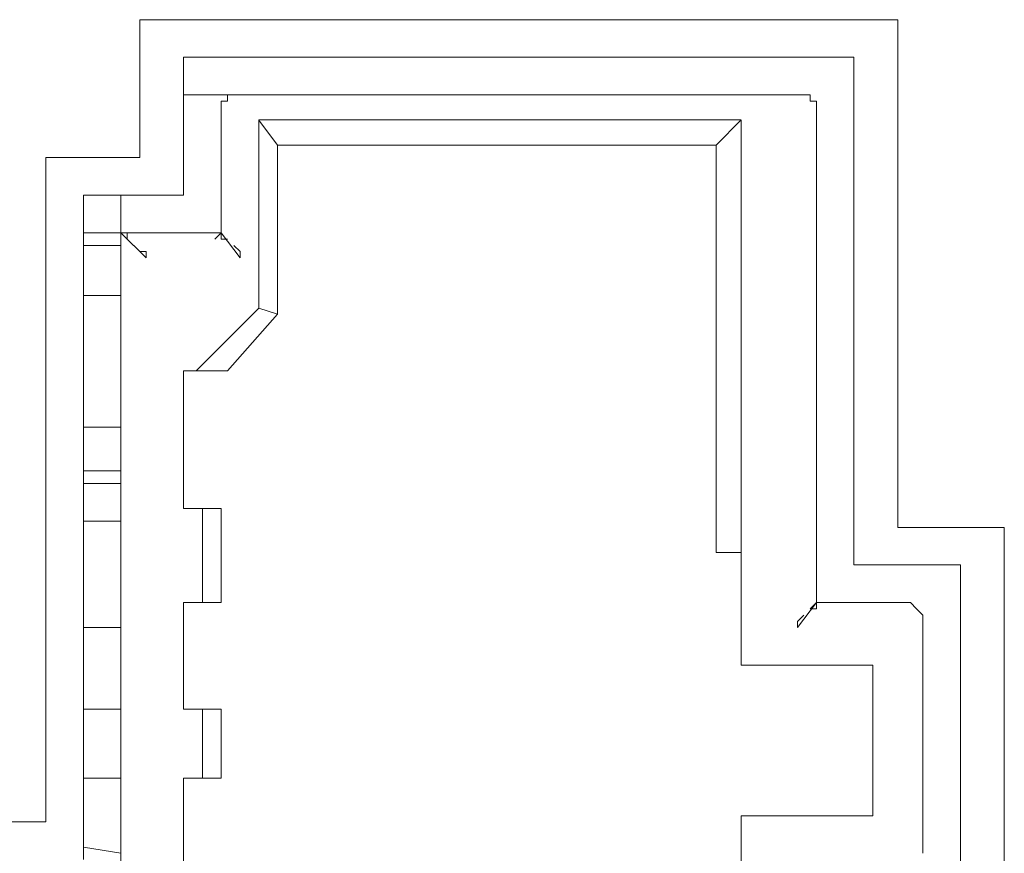
# Model space of a CAD drawing. Units: millimetres. Extents: x -51 to 248, y 27 to 237.
# Drawn here: x -2 to 5, y 120 to 126 of the extents above; entities that cross this region are included whole.
import ezdxf

# ---------------------------------------------------------------- set-up
doc = ezdxf.new("R2010")
doc.units = ezdxf.units.MM
doc.header["$MEASUREMENT"] = 0
doc.layers.add('图层 1', color=7, linetype='Continuous', lineweight=0)

# ---------------------------------------------------------------- blocks, each defined once
blk = doc.blocks.new('Block_874')
at = {"layer": '图层 1', "color": 18, "lineweight": 15, "true_color": 0x000000}
blk.add_line((-1.4677, 120.1563), (-2.2293, 120.1563), dxfattribs=at)
blk = doc.blocks.new('Block_875')
at = {"layer": '图层 1', "color": 18, "lineweight": 15, "true_color": 0x000000}
blk.add_line((4.1206, 120.1983), (3.2313, 120.1983), dxfattribs=at)
blk = doc.blocks.new('Block_876')
at = {"layer": '图层 1', "color": 18, "lineweight": 15, "true_color": 0x000000}
blk.add_line((-0.9595, 119.9444), (-1.2135, 119.9867), dxfattribs=at)
blk = doc.blocks.new('Block_879')
at = {"layer": '图层 1', "color": 18, "lineweight": 15, "true_color": 0x000000}
blk.add_line((-0.9595, 120.4525), (-1.2135, 120.4525), dxfattribs=at)
blk = doc.blocks.new('Block_880')
at = {"layer": '图层 1', "color": 18, "lineweight": 15, "true_color": 0x000000}
blk.add_line((-0.2822, 120.4525), (-0.5362, 120.4525), dxfattribs=at)
blk = doc.blocks.new('Block_881')
at = {"layer": '图层 1', "color": 18, "lineweight": 15, "true_color": 0x000000}
blk.add_line((-0.9595, 120.918), (-1.2135, 120.918), dxfattribs=at)
blk = doc.blocks.new('Block_882')
at = {"layer": '图层 1', "color": 18, "lineweight": 15, "true_color": 0x000000}
blk.add_line((-0.2822, 120.918), (-0.5362, 120.918), dxfattribs=at)
blk = doc.blocks.new('Block_883')
at = {"layer": '图层 1', "color": 18, "lineweight": 15, "true_color": 0x000000}
blk.add_line((4.1206, 121.2146), (3.2313, 121.2146), dxfattribs=at)
blk = doc.blocks.new('Block_884')
at = {"layer": '图层 1', "color": 18, "lineweight": 15, "true_color": 0x000000}
blk.add_line((-0.9595, 121.4685), (-1.2135, 121.4685), dxfattribs=at)
blk = doc.blocks.new('Block_885')
at = {"layer": '图层 1', "color": 18, "lineweight": 15, "true_color": 0x000000}
blk.add_line((4.3321, 121.6377), (3.7395, 121.6377), dxfattribs=at)
blk = doc.blocks.new('Block_886')
at = {"layer": '图层 1', "color": 18, "lineweight": 15, "true_color": 0x000000}
blk.add_line((-0.2822, 121.6377), (-0.5362, 121.6377), dxfattribs=at)
blk = doc.blocks.new('Block_887')
at = {"layer": '图层 1', "color": 18, "lineweight": 15, "true_color": 0x000000}
blk.add_line((4.7132, 121.8919), (3.9935, 121.8919), dxfattribs=at)
blk = doc.blocks.new('Block_888')
at = {"layer": '图层 1', "color": 18, "lineweight": 15, "true_color": 0x000000}
blk.add_line((3.2314, 121.9763), (3.0625, 121.9763), dxfattribs=at)
blk = doc.blocks.new('Block_889')
at = {"layer": '图层 1', "color": 18, "lineweight": 15, "true_color": 0x000000}
blk.add_line((5.0094, 122.1458), (4.2898, 122.1458), dxfattribs=at)
blk = doc.blocks.new('Block_890')
at = {"layer": '图层 1', "color": 18, "lineweight": 15, "true_color": 0x000000}
blk.add_line((-0.9595, 122.1882), (-1.2135, 122.1882), dxfattribs=at)
blk = doc.blocks.new('Block_891')
at = {"layer": '图层 1', "color": 18, "lineweight": 15, "true_color": 0x000000}
blk.add_line((-0.2822, 122.273), (-0.5362, 122.273), dxfattribs=at)
blk = doc.blocks.new('Block_892')
at = {"layer": '图层 1', "color": 18, "lineweight": 15, "true_color": 0x000000}
blk.add_line((-0.9595, 122.4421), (-1.2135, 122.4421), dxfattribs=at)
blk = doc.blocks.new('Block_893')
at = {"layer": '图层 1', "color": 18, "lineweight": 15, "true_color": 0x000000}
blk.add_line((-0.9595, 122.5268), (-1.2135, 122.5268), dxfattribs=at)
blk = doc.blocks.new('Block_894')
at = {"layer": '图层 1', "color": 18, "lineweight": 15, "true_color": 0x000000}
blk.add_line((-0.9595, 122.8231), (-1.2135, 122.8231), dxfattribs=at)
blk = doc.blocks.new('Block_895')
at = {"layer": '图层 1', "color": 18, "lineweight": 15, "true_color": 0x000000}
blk.add_line((-0.2399, 123.2041), (-0.5362, 123.2041), dxfattribs=at)
blk = doc.blocks.new('Block_896')
at = {"layer": '图层 1', "color": 18, "lineweight": 15, "true_color": 0x000000}
blk.add_line((0.0988, 123.5852), (-0.0282, 123.6275), dxfattribs=at)
blk = doc.blocks.new('Block_905')
at = {"layer": '图层 1', "color": 18, "lineweight": 15, "true_color": 0x000000}
blk.add_line((-0.9595, 123.712), (-1.2135, 123.712), dxfattribs=at)
blk = doc.blocks.new('Block_906')
at = {"layer": '图层 1', "color": 18, "lineweight": 15, "true_color": 0x000000}
blk.add_line((-0.9595, 124.0506), (-1.2135, 124.0506), dxfattribs=at)
blk = doc.blocks.new('Block_907')
at = {"layer": '图层 1', "color": 18, "lineweight": 15, "true_color": 0x000000}
blk.add_line((-0.2822, 124.1354), (-1.2136, 124.1354), dxfattribs=at)
blk = doc.blocks.new('Block_908')
at = {"layer": '图层 1', "color": 18, "lineweight": 15, "true_color": 0x000000}
blk.add_line((-0.5361, 124.3896), (-1.2135, 124.3896), dxfattribs=at)
blk = doc.blocks.new('Block_909')
at = {"layer": '图层 1', "color": 18, "lineweight": 15, "true_color": 0x000000}
blk.add_line((-0.8324, 124.6435), (-1.4678, 124.6435), dxfattribs=at)
blk = doc.blocks.new('Block_910')
at = {"layer": '图层 1', "color": 18, "lineweight": 15, "true_color": 0x000000}
blk.add_line((3.0623, 124.7283), (0.0989, 124.7283), dxfattribs=at)
blk = doc.blocks.new('Block_911')
at = {"layer": '图层 1', "color": 18, "lineweight": 15, "true_color": 0x000000}
blk.add_line((3.2314, 124.8974), (-0.0282, 124.8974), dxfattribs=at)
blk = doc.blocks.new('Block_912')
at = {"layer": '图层 1', "color": 18, "lineweight": 15, "true_color": 0x000000}
blk.add_line((3.6124, 125.0669), (-0.5362, 125.0669), dxfattribs=at)
blk = doc.blocks.new('Block_913')
at = {"layer": '图层 1', "color": 18, "lineweight": 15, "true_color": 0x000000}
blk.add_line((3.9935, 125.3208), (-0.5362, 125.3208), dxfattribs=at)
blk = doc.blocks.new('Block_914')
at = {"layer": '图层 1', "color": 18, "lineweight": 15, "true_color": 0x000000}
blk.add_line((4.2898, 125.5747), (-0.8326, 125.5747), dxfattribs=at)
blk = doc.blocks.new('Block_915')
at = {"layer": '图层 1', "color": 18, "lineweight": 15, "true_color": 0x000000}
blk.add_line((-0.2822, 124.1354), (-0.3246, 124.093), dxfattribs=at)
blk = doc.blocks.new('Block_916')
at = {"layer": '图层 1', "color": 18, "lineweight": 15, "true_color": 0x000000}
blk.add_line((-0.79, 124.0086), (-0.79, 123.9663), dxfattribs=at)
blk = doc.blocks.new('Block_917')
at = {"layer": '图层 1', "color": 18, "lineweight": 15, "true_color": 0x000000}
blk.add_line((-0.8748, 124.0506), (-0.9171, 124.0929), dxfattribs=at)
blk = doc.blocks.new('Block_919')
at = {"layer": '图层 1', "color": 18, "lineweight": 15, "true_color": 0x000000}
blk.add_line((-0.1551, 124.0086), (-0.1974, 124.0506), dxfattribs=at)
blk = doc.blocks.new('Block_920')
at = {"layer": '图层 1', "color": 18, "lineweight": 15, "true_color": 0x000000}
blk.add_line((-0.9172, 124.1354), (-0.9172, 124.093), dxfattribs=at)
blk = doc.blocks.new('Block_921')
at = {"layer": '图层 1', "color": 18, "lineweight": 15, "true_color": 0x000000}
blk.add_line((-0.79, 123.9662), (-0.9594, 124.1352), dxfattribs=at)
blk = doc.blocks.new('Block_923')
at = {"layer": '图层 1', "color": 18, "lineweight": 15, "true_color": 0x000000}
blk.add_line((-0.1551, 123.9662), (-0.2821, 124.1352), dxfattribs=at)
blk = doc.blocks.new('Block_924')
at = {"layer": '图层 1', "color": 18, "lineweight": 15, "true_color": 0x000000}
blk.add_line((0.0988, 124.7283), (-0.0282, 124.8972), dxfattribs=at)
blk = doc.blocks.new('Block_926')
at = {"layer": '图层 1', "color": 18, "lineweight": 15, "true_color": 0x000000}
blk.add_line((-0.79, 124.0086), (-0.8324, 124.0086), dxfattribs=at)
blk = doc.blocks.new('Block_928')
at = {"layer": '图层 1', "color": 18, "lineweight": 15, "true_color": 0x000000}
blk.add_line((-0.1551, 124.0086), (-0.1551, 123.9663), dxfattribs=at)
blk = doc.blocks.new('Block_930')
at = {"layer": '图层 1', "color": 18, "lineweight": 15, "true_color": 0x000000}
blk.add_lwpolyline([(-0.2822, 124.1354), (-0.2822, 124.1354), (-0.2822, 124.093), (-0.2399, 124.093)], dxfattribs=at)
blk = doc.blocks.new('Block_931')
at = {"layer": '图层 1', "color": 18, "lineweight": 15, "true_color": 0x000000}
blk.add_lwpolyline([(-0.9595, 124.1354), (-0.9595, 124.1354), (-0.9172, 124.1354)], dxfattribs=at)
blk = doc.blocks.new('Block_1088')
at = {"layer": '图层 1', "color": 18, "lineweight": 15, "true_color": 0x000000}
blk.add_line((-1.4677, 124.6435), (-1.4677, 120.1562), dxfattribs=at)
blk = doc.blocks.new('Block_1097')
at = {"layer": '图层 1', "color": 18, "lineweight": 15, "true_color": 0x000000}
blk.add_line((-1.2134, 124.3896), (-1.2134, 119.9019), dxfattribs=at)
blk = doc.blocks.new('Block_1117')
at = {"layer": '图层 1', "color": 18, "lineweight": 15, "true_color": 0x000000}
blk.add_line((-0.9595, 122.5268), (-0.9595, 122.8232), dxfattribs=at)
blk = doc.blocks.new('Block_1119')
at = {"layer": '图层 1', "color": 18, "lineweight": 15, "true_color": 0x000000}
blk.add_line((-0.9595, 123.712), (-0.9595, 124.0506), dxfattribs=at)
blk = doc.blocks.new('Block_1121')
at = {"layer": '图层 1', "color": 18, "lineweight": 15, "true_color": 0x000000}
blk.add_line((-0.9595, 119.6481), (-0.9595, 124.3895), dxfattribs=at)
blk = doc.blocks.new('Block_1136')
at = {"layer": '图层 1', "color": 18, "lineweight": 15, "true_color": 0x000000}
blk.add_line((-0.8324, 125.5747), (-0.8324, 124.6434), dxfattribs=at)
blk = doc.blocks.new('Block_1174')
at = {"layer": '图层 1', "color": 18, "lineweight": 15, "true_color": 0x000000}
blk.add_line((-0.5361, 125.3208), (-0.5361, 124.3895), dxfattribs=at)
blk = doc.blocks.new('Block_1179')
at = {"layer": '图层 1', "color": 18, "lineweight": 15, "true_color": 0x000000}
blk.add_line((-0.5361, 123.2041), (-0.5361, 122.2728), dxfattribs=at)
blk = doc.blocks.new('Block_1183')
at = {"layer": '图层 1', "color": 18, "lineweight": 15, "true_color": 0x000000}
blk.add_line((-0.5361, 119.7329), (-0.5361, 120.4525), dxfattribs=at)
blk = doc.blocks.new('Block_1184')
at = {"layer": '图层 1', "color": 18, "lineweight": 15, "true_color": 0x000000}
blk.add_line((-0.5361, 120.918), (-0.5361, 121.6376), dxfattribs=at)
blk = doc.blocks.new('Block_1191')
at = {"layer": '图层 1', "color": 18, "lineweight": 15, "true_color": 0x000000}
blk.add_line((-0.4094, 122.273), (-0.4094, 121.6376), dxfattribs=at)
blk = doc.blocks.new('Block_1192')
at = {"layer": '图层 1', "color": 18, "lineweight": 15, "true_color": 0x000000}
blk.add_line((-0.4094, 120.918), (-0.4094, 120.4527), dxfattribs=at)
blk = doc.blocks.new('Block_1209')
at = {"layer": '图层 1', "color": 18, "lineweight": 15, "true_color": 0x000000}
blk.add_line((-0.2822, 124.9398), (-0.2822, 124.1354), dxfattribs=at)
blk = doc.blocks.new('Block_1225')
at = {"layer": '图层 1', "color": 18, "lineweight": 15, "true_color": 0x000000}
blk.add_line((-0.2822, 120.4525), (-0.2822, 120.9179), dxfattribs=at)
blk = doc.blocks.new('Block_1226')
at = {"layer": '图层 1', "color": 18, "lineweight": 15, "true_color": 0x000000}
blk.add_line((-0.2822, 121.6377), (-0.2822, 122.273), dxfattribs=at)
blk = doc.blocks.new('Block_1345')
at = {"layer": '图层 1', "color": 18, "lineweight": 15, "true_color": 0x000000}
blk.add_line((-0.0283, 124.8974), (-0.0283, 123.6274), dxfattribs=at)
blk = doc.blocks.new('Block_1360')
at = {"layer": '图层 1', "color": 18, "lineweight": 15, "true_color": 0x000000}
blk.add_line((0.0988, 124.7283), (0.0988, 123.5853), dxfattribs=at)
blk = doc.blocks.new('Block_1421')
at = {"layer": '图层 1', "color": 18, "lineweight": 15, "true_color": 0x000000}
blk.add_line((3.0623, 121.9763), (3.0623, 124.7283), dxfattribs=at)
blk = doc.blocks.new('Block_1432')
at = {"layer": '图层 1', "color": 18, "lineweight": 15, "true_color": 0x000000}
blk.add_line((3.2314, 105.7203), (3.2314, 120.1983), dxfattribs=at)
blk = doc.blocks.new('Block_1433')
at = {"layer": '图层 1', "color": 18, "lineweight": 15, "true_color": 0x000000}
blk.add_line((3.2314, 121.2146), (3.2314, 124.8973), dxfattribs=at)
blk = doc.blocks.new('Block_1445')
at = {"layer": '图层 1', "color": 18, "lineweight": 15, "true_color": 0x000000}
blk.add_line((3.7396, 121.6377), (3.7396, 124.9397), dxfattribs=at)
blk = doc.blocks.new('Block_1448')
at = {"layer": '图层 1', "color": 18, "lineweight": 15, "true_color": 0x000000}
blk.add_line((3.9935, 121.8919), (3.9935, 125.3209), dxfattribs=at)
blk = doc.blocks.new('Block_1450')
at = {"layer": '图层 1', "color": 18, "lineweight": 15, "true_color": 0x000000}
blk.add_line((4.1206, 120.1983), (4.1206, 121.2147), dxfattribs=at)
blk = doc.blocks.new('Block_1462')
at = {"layer": '图层 1', "color": 18, "lineweight": 15, "true_color": 0x000000}
blk.add_line((4.2898, 122.1458), (4.2898, 125.5748), dxfattribs=at)
blk = doc.blocks.new('Block_1464')
at = {"layer": '图层 1', "color": 18, "lineweight": 15, "true_color": 0x000000}
blk.add_line((4.4593, 119.9444), (4.4593, 121.4684), dxfattribs=at)
blk = doc.blocks.new('Block_1475')
at = {"layer": '图层 1', "color": 18, "lineweight": 15, "true_color": 0x000000}
blk.add_line((4.7132, 119.521), (4.7132, 121.892), dxfattribs=at)
blk = doc.blocks.new('Block_1477')
at = {"layer": '图层 1', "color": 18, "lineweight": 15, "true_color": 0x000000}
blk.add_line((5.0094, 119.2247), (5.0094, 122.1457), dxfattribs=at)
blk = doc.blocks.new('Block_1538')
at = {"layer": '图层 1', "color": 18, "lineweight": 15, "true_color": 0x000000}
blk.add_line((-0.0283, 123.6275), (-0.4517, 123.2042), dxfattribs=at)
blk = doc.blocks.new('Block_1550')
at = {"layer": '图层 1', "color": 18, "lineweight": 15, "true_color": 0x000000}
blk.add_line((3.7396, 121.6377), (3.6972, 121.5953), dxfattribs=at)
blk = doc.blocks.new('Block_1551')
at = {"layer": '图层 1', "color": 18, "lineweight": 15, "true_color": 0x000000}
blk.add_line((0.0988, 123.5852), (-0.2399, 123.2042), dxfattribs=at)
blk = doc.blocks.new('Block_1552')
at = {"layer": '图层 1', "color": 18, "lineweight": 15, "true_color": 0x000000}
blk.add_line((3.2314, 124.8974), (3.0625, 124.7284), dxfattribs=at)
blk = doc.blocks.new('Block_1565')
at = {"layer": '图层 1', "color": 18, "lineweight": 15, "true_color": 0x000000}
blk.add_line((3.6548, 121.5533), (3.6125, 121.5109), dxfattribs=at)
blk = doc.blocks.new('Block_1566')
at = {"layer": '图层 1', "color": 18, "lineweight": 15, "true_color": 0x000000}
blk.add_line((3.7396, 121.6377), (3.6126, 121.4687), dxfattribs=at)
blk = doc.blocks.new('Block_1567')
at = {"layer": '图层 1', "color": 18, "lineweight": 15, "true_color": 0x000000}
blk.add_line((3.6124, 121.5109), (3.6124, 121.4685), dxfattribs=at)
blk = doc.blocks.new('Block_1568')
at = {"layer": '图层 1', "color": 18, "lineweight": 15, "true_color": 0x000000}
blk.add_lwpolyline([(3.7396, 121.6377), (3.7396, 121.5953), (3.6972, 121.5953)], dxfattribs=at)
blk = doc.blocks.new('Block_1797')
at = {"layer": '图层 1', "color": 18, "lineweight": 15, "true_color": 0x000000}
blk.add_lwpolyline([(-0.1551, 125.0669), (-0.1551, 125.0669), (-0.1974, 125.0669), (-0.2398, 125.0669), (-0.2398, 125.0246), (-0.2821, 125.0246), (-0.2821, 124.9823), (-0.2821, 124.9399)], dxfattribs=at)
blk = doc.blocks.new('Block_1856')
at = {"layer": '图层 1', "color": 18, "lineweight": 15, "true_color": 0x000000}
blk.add_lwpolyline([(3.7396, 124.9398), (3.7396, 124.9398), (3.7396, 124.9821), (3.7396, 125.0244), (3.6972, 125.0244), (3.6972, 125.0668), (3.6549, 125.0668), (3.6126, 125.0668)], dxfattribs=at)
blk = doc.blocks.new('Block_1857')
at = {"layer": '图层 1', "color": 18, "lineweight": 15, "true_color": 0x000000}
blk.add_lwpolyline([(4.4593, 121.4685), (4.4593, 121.5109), (4.4593, 121.5532), (4.4169, 121.5952), (4.3746, 121.6375), (4.3323, 121.6375)], dxfattribs=at)
blk = doc.blocks.new('Block_0')
at = {"layer": '图层 1'}
for name in ['Block_874', 'Block_875', 'Block_876', 'Block_879', 'Block_880', 'Block_881', 'Block_882', 'Block_883', 'Block_884', 'Block_885', 'Block_886', 'Block_887', 'Block_888', 'Block_889', 'Block_890', 'Block_891', 'Block_892', 'Block_893', 'Block_894', 'Block_895', 'Block_896', 'Block_905', 'Block_906', 'Block_907', 'Block_908', 'Block_909', 'Block_910', 'Block_911', 'Block_912', 'Block_913', 'Block_914', 'Block_915', 'Block_916', 'Block_917', 'Block_919', 'Block_920', 'Block_921', 'Block_923', 'Block_924', 'Block_926', 'Block_928', 'Block_930', 'Block_931', 'Block_1088', 'Block_1097', 'Block_1117', 'Block_1119', 'Block_1121', 'Block_1136', 'Block_1174', 'Block_1179', 'Block_1183', 'Block_1184', 'Block_1191', 'Block_1192', 'Block_1209', 'Block_1225', 'Block_1226', 'Block_1345', 'Block_1360', 'Block_1421', 'Block_1432', 'Block_1433', 'Block_1445', 'Block_1448', 'Block_1450', 'Block_1462', 'Block_1464', 'Block_1475', 'Block_1477', 'Block_1538', 'Block_1550', 'Block_1551', 'Block_1552', 'Block_1565', 'Block_1566', 'Block_1567', 'Block_1568', 'Block_1797', 'Block_1856', 'Block_1857']:
    blk.add_blockref(name, (0, 0), dxfattribs=at)

msp = doc.modelspace()

# ---------------------------------------------------------------- block references
at = {"layer": '图层 1'}
msp.add_blockref('Block_0', (0, 0), dxfattribs=at)

doc.saveas('drawing.dxf')
